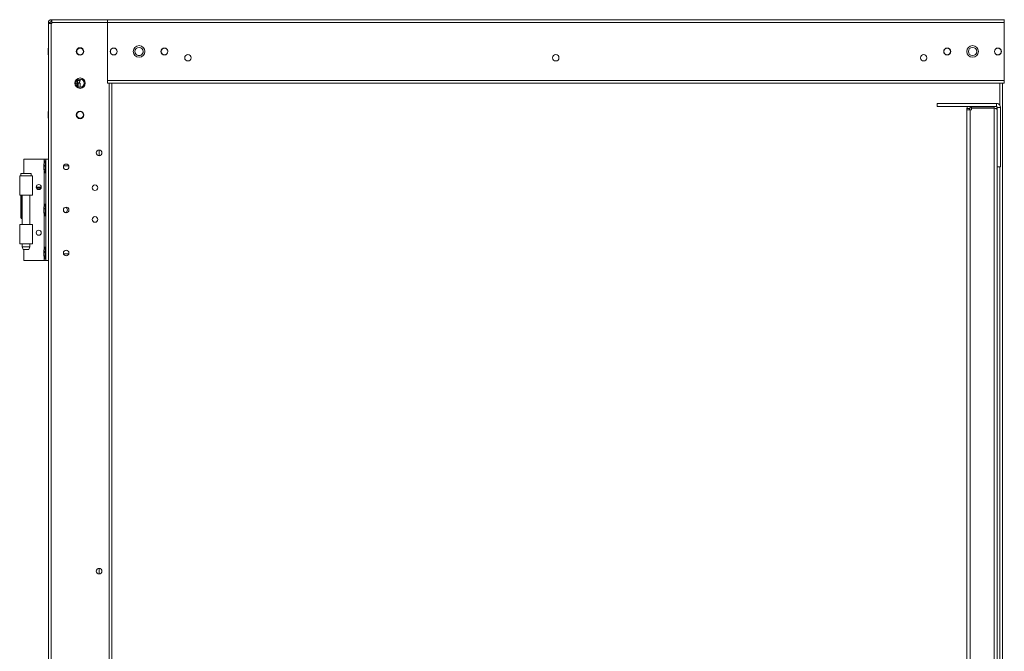
# Model space of a CAD drawing. Units: millimetres. Extents: x -3786 to 4614, y -3385 to 2555.
# Drawn here: x 1297 to 2074, y -629 to -130 of the extents above; entities that cross this region are included whole.
import ezdxf

# ---------------------------------------------------------------- set-up
doc = ezdxf.new("R2010")
doc.units = ezdxf.units.MM
doc.header["$LTSCALE"] = 5
doc.header["$PDSIZE"] = -1
doc.layers.add('Dimensions', color=7, linetype='Continuous')
doc.styles.get("Standard").update_dxf_attribs({"font": 'romans.shx', "width": 0.8})
doc.dimstyles.new('SLDDIMSTYLE2', dxfattribs={"dimscale": 10, "dimtxt": 2.5, "dimasz": 3.302, "dimexe": 1, "dimexo": 1, "dimgap": 0.926042, "dimtad": 1, "dimdec": 0, "dimrnd": 1e-09, "dimzin": 12, "dimdsep": 46, "dimtxsty": 'Standard', "dimcen": 2, "dimadec": 0, "dimazin": 3, "dimtfac": 1, "dimtdec": 0, "dimtmove": 0, "dimatfit": 0, "dimfxl": 1, "dimfrac": 2, "dimtolj": 1, "dimtzin": 12, "dimarcsym": 0})

# ---------------------------------------------------------------- blocks, each defined once
blk = doc.blocks.new('*D49')
at = {"layer": 'Defpoints', "color": 0, "transparency": 16777216}
for p in [(2073.55, -180.48), (2332.9, -180.48), (2073.54, -1940.48)]:
    blk.add_point(p, dxfattribs=at)
at = {"layer": 'Dimensions', "color": 0, "lineweight": -2, "transparency": 16777216}
for p, q in [((2093.55, -180.48), (2352.9, -180.48)), ((2332.9, -1874.44), (2332.9, -246.52)), ((2093.54, -1940.48), (2352.9, -1940.48))]:
    blk.add_line(p, q, dxfattribs=at)
at = {"layer": 'Dimensions', "color": 0, "transparency": 16777216}
for points in [[(2321.89, -246.52), (2343.91, -246.52), (2332.9, -180.48)], [(2321.89, -1874.44), (2343.91, -1874.44), (2332.9, -1940.48)]]:
    blk.add_solid(points, dxfattribs=at)
at = {"layer": 'Dimensions', "color": 0, "transparency": 16777216, "insert": (2289.38, -1060.48), "char_height": 50, "attachment_point": 5, "rotation": 90}
blk.add_mtext('\\A1;1760', dxfattribs=at)

msp = doc.modelspace()

# ---------------------------------------------------------------- linework, layer by layer
at = {"color": 7, "linetype": 'Continuous', "lineweight": 18}
for p, q in [((1322.14, -130.48, -389.07), (1322.14, -130.47, -389.07)), ((1322.14, -130.47, -389.07), (1330.29, -130.47, -389.07)), ((1322.14, -130.48, -389.07), (1322.14, -130.48, -389.07)), ((1322.74, -130.48, -389.07), (1322.14, -130.48, -389.07)), ((1330.04, -130.48, -389.07), (1322.14, -130.48, -389.07)), ((1322.14, -131.98, -389.07), (1322.14, -130.48, -389.07)), ((1322.14, -130.48, -389.07), (1330.29, -130.48, -389.07)), ((1322.89, -130.48, -389.07), (1322.74, -130.48, -389.07)), ((1322.74, -131.98, -389.07), (1322.74, -130.48, -389.07)), ((1322.89, -130.48, -389.07), (1322.89, -132.58, -389.07)), ((1366.54, -130.48, -389.07), (1322.89, -130.48, -389.07)), ((1322.89, -130.48, -389.07), (1330.19, -130.48, -389.07)), ((1330.04, -130.48, -389.07), (1330.04, -130.48, -389.07)), ((1330.19, -130.48, -389.07), (1366.54, -130.48, -389.07)), ((1330.29, -130.38, -389.07), (1330.29, -130.38, -389.07)), ((1330.29, -130.38, -389.07), (1330.29, -130.38, -389.07)), ((1366.29, -130.38, -389.07), (1330.29, -130.38, -389.07)), ((1330.29, -130.38, -389.07), (1330.29, -130.47, -389.07)), ((1330.29, -130.38, -389.07), (1366.29, -130.38, -389.07)), ((1330.29, -130.38, -389.07), (1330.29, -130.48, -389.07)), ((1366.29, -130.38, -389.07), (1330.29, -130.38, -389.07)), ((1330.29, -130.38, -389.07), (1330.29, -130.38, -389.07)), ((1366.29, -130.38, -389.07), (1366.29, -130.38, -389.07)), ((1366.29, -130.38, -389.07), (1366.29, -130.48, -389.07)), ((1366.29, -130.38, -389.07), (1366.29, -130.38, -389.07)), ((1366.29, -130.47, -389.07), (1366.54, -130.47, -389.07)), ((1366.54, -130.48, -389.07), (1366.54, -130.47, -389.07)), ((1366.54, -130.47, -389.07), (1388.54, -130.47, -389.07)), ((1366.54, -130.47, -389.07), (1366.54, -130.47, -389.07)), ((1366.54, -130.47, -389.07), (2073.54, -130.47, -389.07)), ((1366.54, -130.48, -389.07), (1366.54, -130.47, -389.07)), ((1366.54, -132.58, -389.07), (1366.54, -130.48, -389.07)), ((1366.54, -130.48, -389.07), (1366.54, -130.48, -389.07)), ((1366.54, -130.48, -389.07), (1366.54, -132.58, -389.07)), ((2073.54, -130.48, -389.07), (1366.54, -130.48, -389.07)), ((1366.54, -130.48, -389.07), (1366.54, -130.48, -389.07)), ((1388.54, -130.48, -389.07), (1366.54, -130.48, -389.07)), ((1388.54, -130.47, -389.07), (1400.98, -130.47, -389.07)), ((1388.54, -130.48, -389.07), (1388.54, -130.47, -389.07)), ((1400.98, -130.48, -389.07), (1388.54, -130.48, -389.07)), ((1405.79, -130.47, -389.07), (1400.98, -130.47, -389.07)), ((1400.98, -130.48, -389.07), (1400.98, -130.47, -389.07)), ((1400.98, -130.48, -389.07), (1405.79, -130.48, -389.07)), ((1406.54, -130.47, -389.07), (1405.79, -130.47, -389.07)), ((1405.79, -130.48, -389.07), (1405.79, -130.47, -389.07)), ((1405.79, -130.48, -389.07), (1406.54, -130.48, -389.07)), ((2033.54, -130.47, -389.07), (1406.54, -130.47, -389.07)), ((1406.54, -130.47, -389.07), (1406.54, -130.48, -389.07)), ((1406.54, -130.48, -389.07), (2033.54, -130.48, -389.07)), ((1717.54, -130.47, -389.07), (1722.54, -130.47, -389.07)), ((1722.54, -130.48, -389.07), (1717.54, -130.48, -389.07)), ((2034.29, -130.47, -389.07), (2033.54, -130.47, -389.07)), ((2033.54, -130.48, -389.07), (2033.54, -130.47, -389.07)), ((2033.54, -130.48, -389.07), (2034.29, -130.48, -389.07)), ((2039.1, -130.47, -389.07), (2034.29, -130.47, -389.07)), ((2034.29, -130.47, -389.07), (2034.29, -130.47, -389.07)), ((2034.29, -130.48, -389.07), (2034.29, -130.47, -389.07)), ((2034.29, -130.48, -389.07), (2039.1, -130.48, -389.07)), ((2039.1, -130.47, -389.07), (2051.54, -130.47, -389.07)), ((2039.1, -130.48, -389.07), (2039.1, -130.47, -389.07)), ((2051.54, -130.48, -389.07), (2039.1, -130.48, -389.07)), ((2051.54, -130.48, -389.07), (2051.54, -130.47, -389.07)), ((2051.54, -130.47, -389.07), (2073.54, -130.47, -389.07)), ((2073.54, -130.48, -389.07), (2051.54, -130.48, -389.07)), ((2073.54, -130.47, -389.07), (2073.79, -130.47, -389.07)), ((2073.54, -130.48, -389.07), (2073.54, -130.47, -389.07)), ((2073.54, -130.47, -389.07), (2073.54, -130.47, -389.07)), ((2073.54, -132.58, -389.07), (2073.54, -130.48, -389.07)), ((2073.54, -130.48, -389.07), (2073.54, -130.48, -389.07)), ((1320.04, -132.58, -389.07), (1320.04, -132.58, -389.07)), ((1321.54, -132.58, -389.07), (1320.04, -132.58, -389.07)), ((1320.04, -132.58, -389.07), (1320.04, -133.33, -389.07)), ((1320.04, -1987.63, -389.07), (1320.04, -133.33, -389.07)), ((1321.54, -133.33, -389.07), (1320.04, -133.33, -389.07)), ((1321.54, -133.33, -389.07), (1321.54, -132.58, -389.07)), ((1321.54, -133.33, -389.07), (1321.54, -132.58, -389.07)), ((1321.54, -133.32, -389.07), (1322.14, -133.32, -389.07)), ((1321.54, -133.32, -389.07), (1322.14, -133.32, -389.07)), ((1322.14, -133.33, -389.07), (1321.54, -133.33, -389.07)), ((1322.74, -131.98, -389.07), (1322.14, -131.98, -389.07)), ((1322.14, -133.32, -389.07), (1322.89, -133.32, -389.07)), ((1322.14, -1987.63, -389.07), (1322.14, -133.33, -389.07)), ((1322.89, -133.33, -389.07), (1322.14, -133.33, -389.07)), ((1322.14, -133.33, -389.07), (1322.14, -133.33, -389.07)), ((1322.89, -133.33, -389.07), (1322.14, -133.33, -389.07)), ((1322.89, -131.98, -389.07), (1322.74, -131.98, -389.07)), ((1322.89, -132.58, -389.07), (1366.54, -132.58, -389.07)), ((1322.89, -132.58, -389.07), (1322.89, -133.33, -389.07)), ((1366.54, -180.48, -389.07), (1366.54, -132.58, -389.07)), ((2073.54, -132.58, -389.07), (1366.54, -132.58, -389.07)), ((1366.54, -132.58, -389.07), (1366.54, -178.38, -389.07)), ((1366.54, -132.87, -389.07), (1366.54, -132.87, -389.07)), ((1366.54, -132.87, -389.07), (1366.54, -132.87, -389.07)), ((1366.54, -132.87, -389.07), (1366.54, -132.87, -389.07)), ((1366.54, -132.88, -389.07), (1366.54, -132.88, -389.07)), ((1366.54, -132.88, -389.07), (1366.54, -132.88, -389.07)), ((2073.55, -131.97, -389.07), (2073.54, -131.97, -389.07)), ((2073.54, -178.38, -389.07), (2073.54, -132.58, -389.07)), ((2073.54, -132.87, -389.07), (2073.55, -132.87, -389.07)), ((2073.54, -132.87, -389.07), (2073.55, -132.87, -389.07)), ((2073.54, -132.88, -389.07), (2073.55, -132.88, -389.07)), ((2073.55, -132.88, -389.07), (2073.54, -132.88, -389.07)), ((2073.55, -180.48, -389.07), (2073.55, -132.58, -389.07)), ((1320.04, -152.82, -389.07), (1319.79, -152.82, -389.07)), ((1320.04, -152.82, -389.07), (1319.79, -152.82, -389.07)), ((1320.04, -152.82, -389.07), (1319.79, -152.82, -389.07)), ((1320.04, -152.83, -389.07), (1319.79, -152.83, -389.07)), ((1320.04, -152.83, -389.07), (1319.79, -152.83, -389.07)), ((1320.04, -152.83, -389.07), (1319.79, -152.83, -389.07)), ((1319.79, -158.13, -389.07), (1320.04, -158.13, -389.07)), ((2007.54, -160.47, -389.07), (2007.57, -160.89, -389.07)), ((2012.5, -160.9, -389.07), (2012.54, -160.47, -389.07)), ((1343.54, -178.38, -389.07), (1343.54, -177.59, -389.07)), ((1343.54, -178.38, -389.07), (1345.04, -178.38, -389.07)), ((1345.04, -177.23, -389.07), (1345.04, -178.38, -389.07)), ((1366.54, -173.73, -389.07), (1366.54, -173.73, -389.07)), ((2073.54, -178.38, -389.07), (1366.54, -178.38, -389.07)), ((1366.54, -178.38, -389.07), (1366.54, -180.48, -389.07)), ((2073.55, -173.73, -389.07), (2073.54, -173.73, -389.07)), ((2073.54, -180.48, -389.07), (2073.54, -178.38, -389.07)), ((1341.79, -180.48, -389.07), (1342.94, -180.48, -389.07)), ((1341.79, -180.48, -389.07), (1342.94, -180.48, -389.07)), ((1342.94, -178.97, -389.07), (1342.16, -178.97, -389.07)), ((1342.94, -178.98, -389.07), (1342.16, -178.98, -389.07)), ((1342.94, -178.97, -389.07), (1342.94, -178.98, -389.07)), ((1342.94, -178.98, -389.07), (1342.94, -180.48, -389.07)), ((1345.04, -180.47, -389.07), (1342.94, -180.47, -389.07)), ((1343.54, -180.47, -389.07), (1342.94, -180.47, -389.07)), ((1342.94, -180.48, -389.07), (1343.54, -180.48, -389.07)), ((1342.94, -180.48, -389.07), (1345.04, -180.48, -389.07)), ((1343.54, -180.47, -389.07), (1345.04, -180.47, -389.07)), ((1343.54, -180.47, -389.07), (1345.04, -180.47, -389.07)), ((1343.54, -180.47, -389.07), (1343.54, -180.47, -389.07)), ((1343.54, -180.48, -389.07), (1345.04, -180.48, -389.07)), ((1343.54, -180.48, -389.07), (1343.54, -183.36, -389.07)), ((1343.54, -180.48, -389.07), (1345.04, -180.48, -389.07)), ((1343.54, -180.48, -389.07), (1343.54, -180.48, -389.07)), ((1345.04, -180.47, -389.07), (1345.04, -180.48, -389.07)), ((1345.04, -180.47, -389.07), (1345.04, -180.47, -389.07)), ((1345.04, -180.48, -389.07), (1345.04, -183.73, -389.07)), ((1345.04, -180.48, -389.07), (1345.04, -180.48, -389.07)), ((1366.54, -180.47, -389.07), (1366.54, -180.47, -389.07)), ((1366.54, -180.47, -389.07), (1366.54, -180.47, -389.07)), ((1367.94, -180.48, -389.07), (1366.54, -180.48, -389.07)), ((1366.54, -180.48, -389.07), (1367.94, -180.48, -389.07)), ((2073.54, -180.48, -389.07), (1366.54, -180.48, -389.07)), ((1367.94, -180.48, -389.07), (1367.94, -1940.48, -389.07)), ((1370.04, -180.48, -389.07), (1367.94, -180.48, -389.07)), ((1368.54, -180.48, -389.07), (1367.94, -180.48, -389.07)), ((1367.94, -180.48, -389.07), (1370.04, -180.48, -389.07)), ((1367.94, -180.48, -389.07), (1368.54, -180.48, -389.07)), ((1368.54, -180.48, -389.07), (1370.04, -180.48, -389.07)), ((1368.54, -180.48, -389.07), (1370.04, -180.48, -389.07)), ((1370.04, -180.48, -389.07), (1370.04, -180.48, -389.07)), ((1370.04, -180.48, -389.07), (1370.04, -1940.48, -389.07)), ((2070.04, -180.48, -389.07), (2070.04, -197.89, -389.07)), ((2070.05, -197.91, -389.07), (2070.05, -180.48, -389.07)), ((2072.15, -180.48, -389.07), (2070.05, -180.48, -389.07)), ((2071.55, -180.48, -389.07), (2070.05, -180.48, -389.07)), ((2071.55, -180.48, -389.07), (2070.05, -180.48, -389.07)), ((2070.05, -180.48, -389.07), (2070.05, -180.48, -389.07)), ((2071.55, -180.48, -389.07), (2070.05, -180.48, -389.07)), ((2070.05, -180.48, -389.07), (2070.05, -180.48, -389.07)), ((2070.05, -180.48, -389.07), (2072.15, -180.48, -389.07)), ((2072.15, -180.48, -389.07), (2071.55, -180.48, -389.07)), ((2071.55, -180.48, -389.07), (2071.55, -180.48, -389.07)), ((2071.55, -180.48, -389.07), (2072.15, -180.48, -389.07)), ((2072.14, -1940.48, -389.07), (2072.15, -180.48, -389.07)), ((2072.15, -180.48, -389.07), (2073.55, -180.48, -389.07)), ((2072.15, -180.48, -389.07), (2072.15, -180.48, -389.07)), ((2073.55, -180.48, -389.07), (2072.15, -180.48, -389.07)), ((2073.55, -180.48, -389.07), (2072.15, -180.48, -389.07)), ((2073.55, -180.47, -389.07), (2073.54, -180.47, -389.07)), ((2020.54, -196.48, -389.07), (2067.44, -196.48, -389.07)), ((2020.54, -196.48, -389.07), (2020.54, -196.48, -389.07)), ((2045.54, -196.48, -389.07), (2020.54, -196.48, -389.07)), ((2020.54, -196.48, -389.07), (2045.54, -196.48, -389.07)), ((2020.54, -196.48, -389.07), (2020.54, -196.48, -389.07)), ((2020.54, -196.48, -389.07), (2067.44, -196.48, -389.07)), ((2020.54, -198.98, -389.07), (2020.54, -196.48, -389.07)), ((2020.54, -196.48, -389.07), (2020.54, -196.48, -389.07)), ((2067.44, -198.98, -389.07), (2020.54, -198.98, -389.07)), ((2025.04, -196.48, -389.07), (2058.04, -196.48, -389.07)), ((2058.04, -196.48, -389.07), (2025.04, -196.48, -389.07)), ((2044.04, -200.58, -389.07), (2044.04, -200.58, -389.07)), ((2046.04, -200.58, -389.07), (2044.04, -200.58, -389.07)), ((2044.04, -200.58, -389.07), (2044.04, -201.58, -389.07)), ((2046.64, -201.58, -389.07), (2044.04, -201.58, -389.07)), ((2046.04, -201.58, -389.07), (2044.04, -201.58, -389.07)), ((2044.04, -201.58, -389.07), (2044.04, -1934.38, -389.07)), ((2045.54, -196.48, -389.07), (2045.54, -196.48, -389.07)), ((2046.04, -200.58, -389.07), (2046.04, -201.58, -389.07)), ((2046.64, -201.58, -389.07), (2046.04, -201.58, -389.07)), ((2046.04, -201.58, -389.07), (2046.64, -201.58, -389.07)), ((2046.04, -201.58, -389.07), (2046.64, -201.58, -389.07)), ((2047.64, -199.98, -389.07), (2046.64, -199.98, -389.07)), ((2046.64, -201.58, -389.07), (2046.64, -1934.38, -389.07)), ((2046.64, -201.58, -389.07), (2047.64, -201.58, -389.07)), ((2047.64, -201.58, -389.07), (2046.64, -201.58, -389.07)), ((2047.64, -199.98, -389.07), (2047.64, -198.98, -389.07)), ((2065.44, -199.98, -389.07), (2047.64, -199.98, -389.07)), ((2047.64, -200.16, -389.07), (2047.64, -200.15, -389.07)), ((2065.44, -200.15, -389.07), (2047.64, -200.15, -389.07)), ((2047.64, -200.16, -389.07), (2047.64, -201.58, -389.07)), ((2047.64, -200.16, -389.07), (2065.44, -200.16, -389.07)), ((2065.44, -199.98, -389.07), (2065.44, -198.98, -389.07)), ((2065.44, -1935.73, -389.07), (2065.44, -200.16, -389.07)), ((2068.04, -200.58, -389.07), (2066.86, -200.58, -389.07)), ((2067.44, -196.48, -389.07), (2067.44, -196.48, -389.07)), ((2067.44, -198.98, -389.07), (2067.44, -196.48, -389.07)), ((2068.04, -199.58, -389.07), (2070.54, -199.58, -389.07)), ((2068.04, -246.48, -389.07), (2068.04, -199.58, -389.07)), ((2070.54, -199.58, -389.07), (2070.54, -246.48, -389.07)), ((1320.04, -202.82, -389.07), (1319.79, -202.82, -389.07)), ((1320.04, -202.83, -389.07), (1319.79, -202.83, -389.07)), ((1319.79, -208.13, -389.07), (1320.04, -208.13, -389.07)), ((1342.39, -205.48, -389.07), (1342.39, -205.48, -389.07)), ((1347.69, -205.48, -389.07), (1347.69, -205.48, -389.07)), ((1300.74, -251.63, -389.07), (1300.74, -240.48, -389.07)), ((1300.74, -240.48, -389.07), (1316.74, -240.48, -389.07)), ((1318.04, -320.48, -389.07), (1318.04, -240.48, -389.07)), ((1318.04, -240.48, -389.07), (1320.04, -240.48, -389.07)), ((1318.04, -240.48, -389.07), (1318.04, -240.48, -389.07)), ((1320.04, -240.48, -389.07), (1318.04, -240.48, -389.07)), ((1360.04, -233.28, -389.07), (1360.04, -237.68, -389.07)), ((1316.35, -245.4, -389.07), (1316.35, -245.64, -389.07)), ((1316.35, -245.64, -389.07), (1316.63, -245.65, -389.07)), ((1316.35, -246.37, -389.07), (1316.35, -245.8, -389.07)), ((1316.35, -245.8, -389.07), (1316.61, -245.82, -389.07)), ((1316.35, -246.59, -389.07), (1316.35, -247.16, -389.07)), ((1316.35, -247.55, -389.07), (1316.35, -247.32, -389.07)), ((1318.04, -241.83, -389.07), (1317.49, -241.83, -389.07)), ((1317.49, -251.13, -389.07), (1317.49, -241.83, -389.07)), ((1336.13, -245.73, -389.07), (1332, -245.73, -389.07)), ((2068.04, -1890.48, -389.07), (2068.04, -246.48, -389.07)), ((2068.04, -246.48, -389.07), (2070.54, -246.48, -389.07)), ((2070.04, -246.48, -389.07), (2070.04, -1890.48, -389.07)), ((2070.04, -1940.48, -389.07), (2070.05, -246.48, -389.07)), ((1297.44, -253.63, -389.07), (1297.44, -268.88, -389.07)), ((1297.44, -253.63, -389.07), (1298.49, -253.63, -389.07)), ((1298.53, -253.63, -389.07), (1297.44, -253.63, -389.07)), ((1306.38, -251.63, -389.07), (1298.5, -251.63, -389.07)), ((1307.44, -268.88, -389.07), (1307.44, -253.63, -389.07)), ((1317.49, -251.13, -389.07), (1318.04, -251.13, -389.07)), ((1310.44, -262.47, -389.07), (1314.44, -262.47, -389.07)), ((1314.44, -262.47, -389.07), (1310.44, -262.47, -389.07)), ((1314.44, -262.47, -389.07), (1310.44, -262.47, -389.07)), ((1307.44, -268.88, -389.07), (1297.44, -268.88, -389.07)), ((1298.34, -286.72, -389.07), (1298.34, -268.88, -389.07)), ((1299.49, -268.88, -389.07), (1299.49, -292.08, -389.07)), ((1305.39, -292.08, -389.07), (1305.39, -268.88, -389.07)), ((1318.04, -275.83, -389.07), (1317.49, -275.83, -389.07)), ((1317.49, -285.13, -389.07), (1317.49, -275.83, -389.07)), ((1298.34, -286.72, -389.07), (1299.09, -286.72, -389.07)), ((1299.09, -287.47, -389.07), (1299.09, -286.72, -389.07)), ((1316.35, -279.4, -389.07), (1316.35, -279.64, -389.07)), ((1316.35, -279.64, -389.07), (1316.63, -279.65, -389.07)), ((1316.35, -280.37, -389.07), (1316.35, -279.8, -389.07)), ((1316.35, -279.8, -389.07), (1316.61, -279.82, -389.07)), ((1316.35, -280.59, -389.07), (1316.35, -281.16, -389.07)), ((1316.35, -281.55, -389.07), (1316.35, -281.32, -389.07)), ((1317.49, -285.13, -389.07), (1318.04, -285.13, -389.07)), ((1297.44, -292.08, -389.07), (1299.44, -292.08, -389.07)), ((1297.44, -292.08, -389.07), (1297.44, -307.33, -389.07)), ((1299.49, -287.47, -389.07), (1299.09, -287.47, -389.07)), ((1299.49, -292.08, -389.07), (1299.44, -292.08, -389.07)), ((1307.44, -307.33, -389.07), (1307.44, -292.08, -389.07)), ((1307.44, -307.33, -389.07), (1297.44, -307.33, -389.07)), ((1299.49, -307.33, -389.07), (1299.49, -309.63, -389.07)), ((1299.49, -309.63, -389.07), (1300.24, -311.63, -389.07)), ((1304.64, -311.63, -389.07), (1305.39, -309.63, -389.07)), ((1305.39, -309.63, -389.07), (1305.39, -307.33, -389.07)), ((1318.04, -309.83, -389.07), (1317.49, -309.83, -389.07)), ((1317.49, -319.13, -389.07), (1317.49, -309.83, -389.07)), ((1304.64, -311.63, -389.07), (1300.24, -311.63, -389.07)), ((1300.74, -320.48, -389.07), (1300.74, -311.63, -389.07)), ((1316.35, -313.4, -389.07), (1316.35, -313.64, -389.07)), ((1316.35, -313.64, -389.07), (1316.63, -313.65, -389.07)), ((1316.35, -314.37, -389.07), (1316.35, -313.8, -389.07)), ((1316.35, -313.8, -389.07), (1316.61, -313.82, -389.07)), ((1316.35, -314.59, -389.07), (1316.35, -315.16, -389.07)), ((1316.35, -315.55, -389.07), (1316.35, -315.32, -389.07)), ((1332, -315.23, -389.07), (1331.86, -314.47, -389.07)), ((1332, -315.23, -389.07), (1331.86, -314.47, -389.07)), ((1331.99, -315.22, -389.07), (1336.13, -315.22, -389.07)), ((1332, -315.23, -389.07), (1336.13, -315.23, -389.07)), ((1336.26, -314.47, -389.07), (1336.13, -315.23, -389.07)), ((1336.26, -314.47, -389.07), (1336.13, -315.23, -389.07)), ((1300.74, -320.48, -389.07), (1316.74, -320.48, -389.07)), ((1316.74, -320.48, -389.07), (1318.04, -320.48, -389.07)), ((1317.49, -319.13, -389.07), (1318.04, -319.13, -389.07)), ((1318.04, -320.48, -389.07), (1320.04, -320.48, -389.07)), ((1360.04, -563.28, -389.07), (1360.04, -567.68, -389.07))]:
    msp.add_line(p, q, dxfattribs=at)
at = {"color": 8, "linetype": 'Continuous', "lineweight": 18}
for p, q in [((1322.14, -130.48, -389.07), (1322.14, -130.48, -389.07)), ((1321.54, -132.58, -389.07), (1321.54, -132.58, -389.07)), ((1322.14, -133.32, -389.07), (1322.14, -133.33, -389.07)), ((1366.54, -132.88, -389.07), (1366.54, -132.88, -389.07)), ((1366.54, -135.98, -389.07), (1366.54, -135.98, -389.07)), ((2073.54, -132.57, -389.07), (2073.55, -132.57, -389.07)), ((2073.55, -132.88, -389.07), (2073.54, -132.88, -389.07)), ((2073.54, -135.98, -389.07), (2073.55, -135.98, -389.07)), ((1342.94, -180.48, -389.07), (1342.94, -180.48, -389.07)), ((1342.94, -180.48, -389.07), (1342.94, -182.96, -389.07)), ((1367.94, -180.48, -389.07), (1367.94, -180.48, -389.07)), ((1367.94, -180.48, -389.07), (1367.94, -180.48, -389.07)), ((2072.14, -180.48, -389.07), (2072.14, -180.48, -389.07)), ((2072.15, -180.48, -389.07), (2072.15, -180.48, -389.07)), ((2046.64, -199.98, -389.07), (2046.64, -198.98, -389.07)), ((2046.64, -201.58, -389.07), (2046.64, -201.58, -389.07)), ((2065.44, -200.15, -389.07), (2065.44, -200.16, -389.07)), ((1316.74, -243.57, -389.07), (1316.74, -240.48, -389.07)), ((1298.5, -253.63, -389.07), (1297.44, -253.63, -389.07)), ((1316.74, -277.57, -389.07), (1316.74, -249.38, -389.07)), ((1314.29, -263.22, -389.07), (1310.58, -263.22, -389.07)), ((1299.09, -268.88, -389.07), (1299.09, -286.72, -389.07)), ((1299.09, -286.72, -389.07), (1299.49, -286.72, -389.07)), ((1316.74, -311.57, -389.07), (1316.74, -283.38, -389.07)), ((1316.74, -320.48, -389.07), (1316.74, -317.38, -389.07))]:
    msp.add_line(p, q, dxfattribs=at)
at = {"color": 7, "linetype": 'Continuous', "lineweight": 18, "elevation": -389.07, "flags": 128}
for points in [[(1354.54, -130.38), (1355.92, -130.38), (1357.19, -130.38), (1358.27, -130.38), (1359.07, -130.38), (1359.53, -130.38), (1359.63, -130.38), (1359.35, -130.38), (1358.71, -130.38), (1357.76, -130.38), (1356.57, -130.38), (1355.23, -130.38), (1353.85, -130.38), (1352.51, -130.38), (1351.32, -130.38), (1350.37, -130.38), (1349.73, -130.38), (1349.45, -130.38), (1349.55, -130.38), (1350.01, -130.38), (1350.81, -130.38), (1351.89, -130.38), (1353.16, -130.38), (1354.54, -130.38)], [(1359.64, -130.38), (1359.45, -130.38), (1358.9, -130.38), (1358.02, -130.38), (1356.89, -130.38), (1355.58, -130.38), (1354.19, -130.38), (1352.83, -130.38), (1351.6, -130.38), (1350.58, -130.38), (1349.86, -130.38), (1349.49, -130.38), (1349.49, -130.38), (1349.86, -130.38), (1350.58, -130.38), (1351.6, -130.38), (1352.83, -130.38), (1354.19, -130.38), (1355.58, -130.38), (1356.89, -130.38), (1358.02, -130.38), (1358.9, -130.38), (1359.45, -130.38), (1359.64, -130.38)], [(1322.14, -133.33), (1321.73, -133.33), (1321.34, -133.33), (1320.97, -133.33), (1320.65, -133.33), (1320.39, -133.33), (1320.2, -133.33), (1320.08, -133.33), (1320.04, -133.33)], [(1319.79, -152.82), (1319.79, -152.84), (1319.79, -153.1), (1319.79, -153.69), (1319.79, -154.52), (1319.79, -155.47)], [(1319.79, -152.82), (1319.79, -152.83), (1319.79, -153.1), (1319.79, -153.69), (1319.79, -154.52), (1319.79, -155.47)], [(1319.79, -152.82), (1319.79, -152.83), (1319.79, -153.1), (1319.79, -153.69), (1319.79, -154.52), (1319.79, -155.47)], [(1319.79, -158.13), (1319.79, -158.02), (1319.79, -157.59), (1319.79, -156.87), (1319.79, -155.96), (1319.79, -154.99), (1319.79, -154.08), (1319.79, -153.36), (1319.79, -152.93), (1319.79, -152.83)], [(1319.79, -158.13), (1319.79, -158.02), (1319.79, -157.59), (1319.79, -156.87), (1319.79, -155.96), (1319.79, -154.99), (1319.79, -154.08), (1319.79, -153.36), (1319.79, -152.93), (1319.79, -152.83)], [(1319.79, -158.13), (1319.79, -158.02), (1319.79, -157.59), (1319.79, -156.87), (1319.79, -155.96), (1319.79, -154.99), (1319.79, -154.08), (1319.79, -153.36), (1319.79, -152.93), (1319.79, -152.83)], [(1319.79, -155.47), (1319.79, -156.43), (1319.79, -157.26), (1319.79, -157.85), (1319.79, -158.11), (1319.79, -158.12)], [(1319.79, -155.47), (1319.79, -156.43), (1319.79, -157.26), (1319.79, -157.85), (1319.79, -158.11), (1319.79, -158.12)], [(1319.79, -155.47), (1319.79, -156.43), (1319.79, -157.26), (1319.79, -157.85), (1319.79, -158.11), (1319.79, -158.12)], [(2058.54, -196.48), (2057.15, -196.48), (2055.84, -196.48), (2054.71, -196.48), (2053.81, -196.48), (2053.21, -196.48), (2052.95, -196.48), (2053.04, -196.48), (2053.47, -196.48), (2054.22, -196.48), (2055.25, -196.48), (2056.48, -196.48), (2057.84, -196.48), (2059.24, -196.48), (2060.6, -196.48), (2061.83, -196.48), (2062.85, -196.48), (2063.61, -196.48), (2064.04, -196.48), (2064.13, -196.48), (2063.87, -196.48), (2063.27, -196.48), (2062.37, -196.48), (2061.24, -196.48), (2059.93, -196.48), (2058.54, -196.48)], [(2058.54, -196.48), (2057.15, -196.48), (2055.84, -196.48), (2054.71, -196.48), (2053.81, -196.48), (2053.21, -196.48), (2052.95, -196.48), (2053.04, -196.48), (2053.47, -196.48), (2054.22, -196.48), (2055.25, -196.48), (2056.48, -196.48), (2057.84, -196.48), (2059.24, -196.48), (2060.6, -196.48), (2061.83, -196.48), (2062.85, -196.48), (2063.61, -196.48), (2064.04, -196.48), (2064.13, -196.48), (2063.87, -196.48), (2063.27, -196.48), (2062.37, -196.48), (2061.24, -196.48), (2059.93, -196.48), (2058.54, -196.48)], [(1319.79, -202.82), (1319.79, -202.83), (1319.79, -203.1), (1319.79, -203.69), (1319.79, -204.52), (1319.79, -205.47)], [(1319.79, -208.13), (1319.79, -208.02), (1319.79, -207.59), (1319.79, -206.87), (1319.79, -205.96), (1319.79, -204.99), (1319.79, -204.08), (1319.79, -203.36), (1319.79, -202.93), (1319.79, -202.83)], [(1319.79, -205.47), (1319.79, -206.43), (1319.79, -207.26), (1319.79, -207.85), (1319.79, -208.11), (1319.79, -208.12)], [(1316.74, -240.48), (1316.99, -240.48), (1317.24, -240.48), (1317.46, -240.48), (1317.66, -240.48), (1317.82, -240.48), (1317.94, -240.48), (1318.01, -240.48), (1318.04, -240.48)], [(1316.74, -240.48), (1317.38, -240.48), (1318, -240.48), (1318.57, -240.48), (1319.07, -240.48), (1319.48, -240.48), (1319.79, -240.48), (1319.98, -240.48), (1320.04, -240.48)], [(1316.38, -246.48), (1316.37, -246.44), (1316.35, -246.37)], [(1297.44, -253.63), (1297.62, -253.63), (1298.13, -253.63), (1298.95, -253.63), (1300.02, -253.63), (1301.25, -253.63), (1302.57, -253.63), (1303.88, -253.63), (1305.09, -253.63), (1306.11, -253.63), (1306.87, -253.63), (1307.33, -253.63), (1307.43, -253.63), (1307.19, -253.63), (1306.61, -253.63), (1306.46, -253.63)], [(1306.39, -253.63), (1306.39, -253.63), (1306.18, -253.63), (1305.62, -253.63), (1304.74, -253.63), (1303.64, -253.63), (1302.42, -253.63), (1301.2, -253.63), (1300.11, -253.63), (1299.24, -253.63), (1298.68, -253.63), (1298.49, -253.63)], [(1316.38, -280.48), (1316.37, -280.44), (1316.35, -280.37)], [(1297.44, -292.08), (1297.62, -292.08), (1298.13, -292.08), (1298.95, -292.08), (1300.02, -292.08), (1301.25, -292.08), (1302.57, -292.08), (1303.88, -292.08), (1305.09, -292.08), (1306.11, -292.08), (1306.87, -292.08), (1307.33, -292.08), (1307.43, -292.08), (1307.19, -292.08), (1306.61, -292.08), (1305.74, -292.08), (1305.39, -292.08)], [(1299.49, -292.08), (1299.48, -292.08), (1298.91, -292.08), (1298.41, -292.08), (1298, -292.08), (1297.69, -292.08), (1297.5, -292.08), (1297.44, -292.08)], [(1299.44, -292.08), (1299.63, -292.08), (1300.16, -292.08), (1300.98, -292.08), (1301.99, -292.08), (1303.05, -292.08), (1304.03, -292.08), (1304.81, -292.08), (1305.3, -292.08), (1305.44, -292.08), (1305.39, -292.08)], [(1299.49, -309.63), (1299.53, -309.63), (1299.88, -309.63), (1300.54, -309.63), (1301.43, -309.63), (1302.44, -309.63), (1303.45, -309.63), (1304.34, -309.63), (1304.99, -309.63), (1305.34, -309.63), (1305.39, -309.63)], [(1316.38, -314.48), (1316.37, -314.44), (1316.35, -314.37)]]:
    msp.add_lwpolyline(points, dxfattribs=at)
at = {"color": 7, "linetype": 'Continuous', "lineweight": 18}
for centre, radius in [((1345.04, -155.48, -389.07), 3), ((1345.04, -155.48, -389.07), 2.65), ((1371.54, -155.48, -389.07), 2.75), ((1371.54, -155.48, -389.07), 2.65), ((1391.54, -155.48, -389.07), 4.6), ((1391.54, -155.48, -389.07), 3.25), ((1411.54, -155.48, -389.07), 2.75), ((1411.54, -155.48, -389.07), 2.65), ((2028.54, -155.48, -389.07), 2.75), ((2028.54, -155.48, -389.07), 2.65), ((2048.54, -155.48, -389.07), 4.6), ((2048.54, -155.48, -389.07), 3.25), ((2068.54, -155.48, -389.07), 2.75), ((2068.54, -155.48, -389.07), 2.65), ((1430.04, -160.48, -389.07), 2.5), ((1720.04, -160.48, -389.07), 2.5), ((2010.04, -160.48, -389.07), 2.5), ((1345.04, -180.48, -389.07), 4.1), ((1345.04, -180.48, -389.07), 3.25), ((1345.04, -205.48, -389.07), 3), ((1345.04, -205.48, -389.07), 2.65), ((1360.04, -235.48, -389.07), 2.2), ((1334.06, -246.48, -389.07), 2.2), ((1312.44, -262.48, -389.07), 2), ((1356.79, -262.98, -389.07), 2.2), ((1334.06, -280.48, -389.07), 2.2), ((1356.79, -287.98, -389.07), 2.2), ((1312.44, -298.48, -389.07), 2), ((1334.06, -314.48, -389.07), 2.2), ((1360.04, -565.48, -389.07), 2.2)]:
    msp.add_circle(centre, radius, dxfattribs=at)
for centre, radius, start, end in [((1322.14, -132.57, -389.07), 2.1, 89.99958, 179.99958), ((1322.14, -132.58, -389.07), 2.1, 90, 180), ((1322.14, -132.58, -389.07), 2.1, 90, 180), ((1322.14, -132.57, -389.07), 2.1, 154.84126, 180), ((1322.14, -132.58, -389.07), 2.1, 89.99958, 171.71565), ((1322.14, -132.58, -389.07), 0.6, 90, 180), ((1345.04, -155.48, -389.07), 2.65, 359.99958, 180), ((1371.54, -155.48, -389.07), 2.65, 359.99958, 180), ((1411.54, -155.48, -389.07), 2.65, 359.99958, 180), ((2028.54, -155.48, -389.07), 2.65, 0, 180), ((2068.54, -155.48, -389.07), 2.65, 0, 180), ((1345.04, -155.48, -389.07), 3, 180, 270), ((1345.04, -155.48, -389.07), 3, 270, 360), ((1371.54, -155.48, -389.07), 2.75, 180, 0), ((1391.54, -155.48, -389.07), 4.6, 180, 0), ((1391.54, -155.47, -389.07), 3.25, 180, 359.99958), ((1391.54, -155.47, -389.07), 3.25, 180, 359.99958), ((1391.54, -155.48, -389.07), 3.25, 179.99958, 360), ((1411.54, -155.48, -389.07), 2.75, 180, 0), ((1430.04, -160.47, -389.07), 2.5, 180, 0), ((1430.04, -160.47, -389.07), 2.5, 180, 0), ((1430.04, -160.48, -389.07), 2.5, 180, 0), ((1720.04, -160.47, -389.07), 2.5, 180, 0), ((1720.04, -160.47, -389.07), 2.5, 180, 0), ((1720.04, -160.48, -389.07), 2.5, 180, 0), ((2010.04, -160.47, -389.07), 2.5, 180, 0), ((2010.04, -160.48, -389.07), 2.5, 180, 0), ((2028.54, -155.48, -389.07), 2.75, 180, 0), ((2048.54, -155.48, -389.07), 4.6, 180, 0), ((2048.54, -155.47, -389.07), 3.25, 180, 0), ((2048.54, -155.47, -389.07), 3.25, 180, 360), ((2048.54, -155.48, -389.07), 3.25, 180, 360), ((2068.54, -155.48, -389.07), 2.75, 180, 0), ((1342.94, -178.37, -389.07), 0.6, 269.99958, 359.99958), ((1342.94, -178.38, -389.07), 0.6, 269.99958, 359.99958), ((1342.94, -178.38, -389.07), 2.1, 269.99958, 359.99958), ((1345.04, -180.48, -389.07), 4.1, 180, 270), ((1345.04, -180.48, -389.07), 3.25, 179.99958, 360), ((1345.04, -180.47, -389.07), 3.25, 270, 359.99958), ((1345.04, -180.47, -389.07), 3.25, 270, 359.99958), ((1345.04, -180.48, -389.07), 4.1, 270, 360), ((2046.64, -200.58, -389.07), 2.6, 142.02282, 180), ((2046.64, -200.58, -389.07), 2.6, 142.01617, 180), ((2046.64, -200.58, -389.07), 0.6, 90, 180), ((2067.44, -199.58, -389.07), 3.1, 0, 90), ((2067.44, -199.58, -389.07), 3.1, 32.5558, 90), ((2067.44, -199.58, -389.07), 0.6, 0, 90), ((1345.04, -205.48, -389.07), 3, 180, 270), ((1345.04, -205.48, -389.07), 2.65, 359.99958, 180), ((1345.04, -205.48, -389.07), 3, 270, 360), ((1360.04, -235.47, -389.07), 2.2, 180, 270), ((1360.04, -235.47, -389.07), 2.2, 180, 270), ((1360.04, -235.48, -389.07), 2.2, 180, 270), ((1360.04, -235.48, -389.07), 2.2, 270, 360), ((1318.11, -246.12, -389.07), 1.82, 144.26059, 164.69912), ((1318.11, -247.07, -389.07), 1.82, 144.25259, 164.69803), ((1324.57, -246.27, -389.07), 8.26, 186.1575, 196.16357), ((1324.57, -246.67, -389.07), 8.27, 186.1594, 196.15984), ((1325.9, -246.48, -389.07), 9.61, 151.05941, 171.93161), ((1325.9, -246.48, -389.07), 9.61, 188.06839, 208.94059), ((1325.6, -245.53, -389.07), 8.98, 176.96305, 183.03695), ((1334.06, -246.47, -389.07), 2.2, 180, 360), ((1334.06, -246.47, -389.07), 2.2, 180, 0), ((1334.06, -246.48, -389.07), 2.2, 180, 270), ((1334.06, -246.48, -389.07), 2.2, 270, 360), ((1318.16, -248.77, -389.07), 1.54, 172.65675, 187.34325), ((1312.44, -262.48, -389.07), 2, 180, 0), ((1356.79, -262.97, -389.07), 2.2, 180, 360), ((1356.79, -262.97, -389.07), 2.2, 180, 360), ((1356.79, -262.98, -389.07), 2.2, 180, 270), ((1356.79, -262.98, -389.07), 2.2, 270, 360), ((1318.11, -280.12, -389.07), 1.83, 144.25852, 164.6921), ((1325.9, -280.48, -389.07), 9.61, 151.05941, 171.93161), ((1325.6, -279.53, -389.07), 8.98, 176.96305, 183.03695), ((1332.54, -280.48, -389.07), 2.5, 299.32214, 60.65124), ((1299.09, -286.72, -389.07), 0.75, 180, 270), ((1318.11, -281.07, -389.07), 1.82, 144.24291, 164.70771), ((1324.57, -280.27, -389.07), 8.26, 186.1562, 196.16304), ((1324.57, -280.67, -389.07), 8.26, 186.1575, 196.16357), ((1325.9, -280.48, -389.07), 9.61, 188.06839, 208.94059), ((1318.15, -282.77, -389.07), 1.54, 172.65556, 187.34444), ((1334.06, -280.47, -389.07), 2.2, 180, 262.30154), ((1334.06, -280.47, -389.07), 2.2, 180, 262.30191), ((1334.06, -280.48, -389.07), 2.2, 180, 270), ((1332.54, -280.47, -389.07), 2.5, 299.19065, 0), ((1332.54, -280.47, -389.07), 2.5, 299.19022, 0), ((1332.54, -280.48, -389.07), 2.5, 299.32167, 0), ((1334.06, -280.48, -389.07), 2.2, 270, 360), ((1356.79, -287.97, -389.07), 2.2, 180, 360), ((1356.79, -287.97, -389.07), 2.2, 180, 360), ((1356.79, -287.98, -389.07), 2.2, 180, 270), ((1356.79, -287.98, -389.07), 2.2, 270, 360), ((1312.44, -298.48, -389.07), 2, 180, 0), ((1325.9, -314.48, -389.07), 9.61, 151.05941, 171.93161), ((1318.11, -314.12, -389.07), 1.82, 144.24291, 164.70771), ((1318.11, -315.07, -389.07), 1.83, 144.26466, 164.68596), ((1324.57, -314.27, -389.07), 8.27, 186.1594, 196.15984), ((1324.57, -314.67, -389.07), 8.27, 186.15742, 196.16182), ((1325.9, -314.48, -389.07), 9.61, 188.06839, 208.94059), ((1325.6, -313.53, -389.07), 8.98, 176.96216, 183.03784), ((1318.15, -316.77, -389.07), 1.54, 172.65556, 187.34444), ((1334.06, -314.48, -389.07), 2.2, 180, 270), ((1334.06, -314.48, -389.07), 2.2, 270, 360), ((1360.04, -565.47, -389.07), 2.2, 180, 270), ((1360.04, -565.47, -389.07), 2.2, 180, 270), ((1360.04, -565.48, -389.07), 2.2, 180, 270), ((1360.04, -565.48, -389.07), 2.2, 270, 360)]:
    msp.add_arc(centre, radius, start, end, dxfattribs=at)
for points, knots in [([(2065.44, -200.16, -389.07), (2065.77, -200.25, -389.07), (2066.41, -200.43, -389.07), (2067.21, -200.69, -389.07), (2067.78, -200.94, -389.07), (2068.02, -201.14, -389.07), (2068.03, -201.26, -389.07), (2068.04, -201.29, -389.07)], [0, 0, 0, 0, 0.243211, 0.466095, 0.688975, 0.911847, 1, 1, 1, 1]), ([(2068.04, -200.58, -389.07), (2068.01, -200.25, -389.07), (2067.96, -199.66, -389.07), (2067.61, -199.19, -389.07), (2067.46, -198.99, -389.07)], [0, 0, 0, 0, 0.572999, 1, 1, 1, 1]), ([(1298.51, -251.62, -389.07), (1298.49, -251.66, -389.07), (1298.32, -251.93, -389.07), (1298.26, -252.56, -389.07), (1298.3, -253.23, -389.07), (1298.48, -253.56, -389.07), (1298.51, -253.62, -389.07)], [0, 0, 0, 0, 0.055159, 0.460388, 0.899802, 1, 1, 1, 1]), ([(1306.36, -253.66, -389.07), (1306.38, -253.63, -389.07), (1306.54, -253.37, -389.07), (1306.62, -252.74, -389.07), (1306.59, -252.05, -389.07), (1306.4, -251.7, -389.07), (1306.36, -251.62, -389.07)], [0, 0, 0, 0, 0.042951, 0.436563, 0.870993, 1, 1, 1, 1])]:
    msp.add_open_spline(points, degree=3, knots=knots, dxfattribs=at)

# ---------------------------------------------------------------- dimensions: what is measured, and where the dimension line sits
at = {"layer": 'Dimensions'}
dim = msp.add_linear_dim(base=(2332.9, -180.48, -389.07), p1=(2073.54, -1940.48, -389.07), p2=(2073.55, -180.48, -389.07), angle=90, dimstyle='SLDDIMSTYLE2', override={"dimscale": 20}, dxfattribs=at)
dim.commit()
dim.dimension.update_dxf_attribs({"geometry": '*D49', "text_midpoint": (2289.38, -1060.48, -389.07)})

doc.saveas('drawing.dxf')
